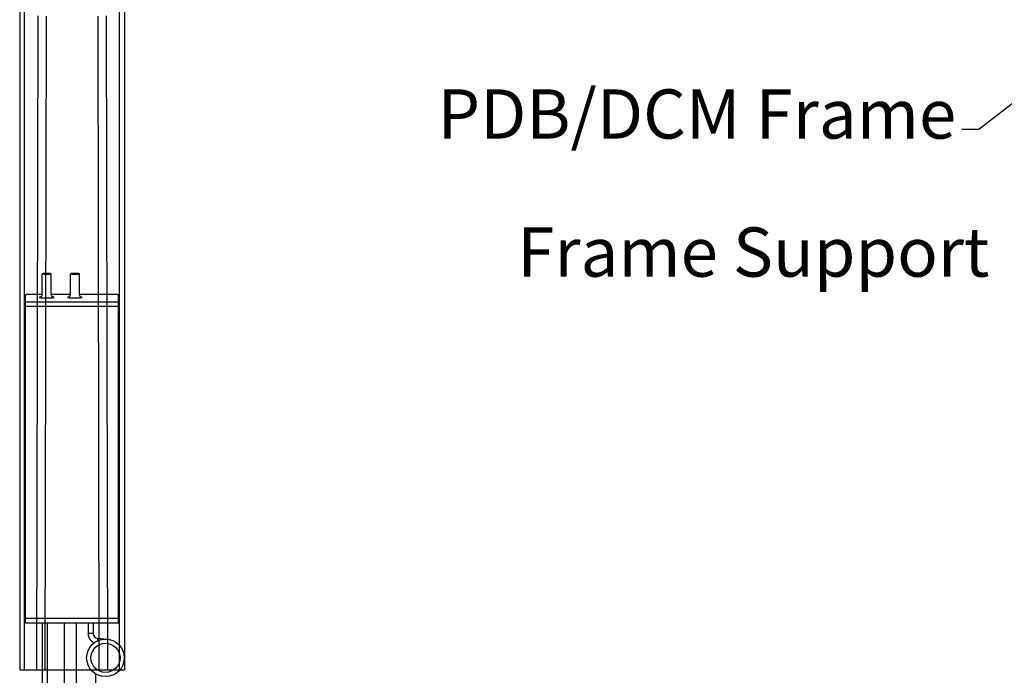
# Model space of a CAD drawing. Units: millimetres. Extents: x -1217 to 3966, y -1883 to 2010.
# Drawn here: x 2835 to 3534, y -576 to -110 of the extents above; entities that cross this region are included whole.
import ezdxf

# ---------------------------------------------------------------- set-up
doc = ezdxf.new("R2010")
doc.units = ezdxf.units.MM
doc.header["$LTSCALE"] = 20
doc.header["$MEASUREMENT"] = 0
doc.layers.add('modules_ver_real_ab', color=7, linetype='Continuous')
doc.layers.add('title', color=5, linetype='Continuous')
doc.layers.get('0').off()
doc.styles.get("Standard").update_dxf_attribs({"font": 'txt.shx', "height": 12})
doc.dimstyles.new('Copy of Standard', dxfattribs={"dimscale": 40, "dimtxt": 0.5, "dimasz": 0.3, "dimexe": 0.18, "dimexo": 0.0625, "dimgap": 0.05, "dimtad": 0, "dimtih": 1, "dimtoh": 1, "dimdec": 1, "dimzin": 0, "dimdsep": 46, "dimtxsty": 'Standard', "dimcen": 0.09, "dimadec": 0, "dimazin": 0, "dimtfac": 1, "dimtdec": 1, "dimtofl": 0, "dimtmove": 0, "dimatfit": 3, "dimfxl": 1, "dimtolj": 1, "dimtzin": 0, "dimarcsym": 0})

# ---------------------------------------------------------------- blocks, each defined once
blk = doc.blocks.new('manifold_top')
blk.add_line((-1.791367739999998, 2.929133858299998), (-1.791367739999998, 0))
at = {"color": 7, "linetype": 'Continuous'}
for p, q in [((28.95562549635281, 2.929133858299998), (-1.791367739999998, 2.929133858299998)), ((-1.791367739999998, 2.7913385827), (28.95562549635281, 2.7913385827)), ((51.1483155303, 2.763779527499995), (51.1483155303, 0.1653543306999943)), ((51.1483155303, 2.763779527499995), (60.3180600827, 2.763779527499995)), ((51.2741271253, 2.763779527499995), (51.2741271253, 0.1653543306999943)), ((51.2778526905, 2.763779527499995), (51.2778526905, 0.1653543306999943)), ((59.99030563940001, 0.1653543306999943), (59.99030563940001, 2.763779527499995)), ((60.12025489379999, 2.763779527499995), (60.12025489379999, 0.1653543306999943)), ((59.99444329880001, 2.566929133799992), (59.9933963455, 2.566929133799992)), ((60.3283624363, 2.299212598399993), (60.3283624363, 2.566929133799992)), ((16.50417629679999, 2.42542237085), (-1.791367739999998, 2.461468608362441)), ((16.49181887665878, 2.191908984504086), (-1.791367739999998, 2.225369409664832)), ((51.1483155303, 2.299212598399993), (49.3385558821, 2.299212598399993)), ((60.32457585440001, 2.299212598399993), (60.9064544809, 2.299212598399993)), ((51.1483155303, 2.161417322799995), (49.3385558821, 2.161417322799995)), ((60.32457585440001, 2.047244094499995), (60.9064544809, 2.047244094499995)), ((60.3283624363, 1.511811023599993), (60.3283624363, 2.047244094499995)), ((51.1483155303, 1.685039370099993), (44.39367426, 1.685039370099993)), ((60.32457585440001, 1.511811023599993), (60.9064544809, 1.511811023599993)), ((51.1483155303, 1.350393700799994), (44.39367426, 1.350393700799994)), ((60.32457585440001, 1.259842519699994), (60.9064544809, 1.259842519699994)), ((60.3283624363, 0.3622047243999909), (60.3283624363, 1.259842519699994)), ((51.1483155303, 1.015748031499992), (50.84229124949999, 1.015748031499992)), ((51.1483155303, 0.8779527558999938), (50.84950289699999, 0.8779527558999938)), ((-1.791367739999998, 0.7037647496374078), (16.49181887660778, 0.7372248952130227)), ((45.8346188742, 0.7908128693999927), (49.71226092809999, 0.7979094195999963)), ((50.7122319238, 0.7521665556999935), (50.68891805609999, 0.4856878280999943)), ((-1.791367739999998, 0.4676651698122356), (16.50417629679999, 0.5037114875500013)), ((59.99444329880001, 0.3622047243999909), (59.9933963455, 0.3622047243999909)), ((-1.791367739999998, 0.1377952755999948), (28.95562549635281, 0.1377952755999979)), ((28.95562549635281, 0), (-1.791367739999998, 0)), ((51.1483155303, 0.1653543306999943), (60.3180600827, 0.1653543306999943))]:
    blk.add_line(p, q, dxfattribs=at)
for radius in [0.5255905512, 0.407480315]:
    blk.add_circle((50.1653275356, 0.5314960629999916), radius, dxfattribs=at)
blk.add_arc((50.84950289699999, 0.7401574802999917), 0.1377952756, 89.99976192420002, 175.0002396735, dxfattribs=at)
for points, start_tangent, end_tangent in [([(60.32836243630001, 2.566929133799992), (60.32834037820001, 2.579803765599994), (60.3282742982, 2.59262326619999), (60.3281644795, 2.605332740499993), (60.32801139210002, 2.617877764799996), (60.32781569170001, 2.630204619099995), (60.3275782163, 2.642260518199993), (60.32729998280001, 2.653993836599991), (60.32698218260001, 2.665354330699994), (60.3266261766, 2.6762933529), (60.32623348929999, 2.686764060799998), (60.32580580220002, 2.696721617099993), (60.3253449468, 2.706123382099999), (60.3248528964, 2.714929095899993), (60.3243317582, 2.723101051199993), (60.32378376370001, 2.730604254399989), (60.3232112595, 2.737406575499993), (60.3226166972, 2.743478886099989), (60.3220026227, 2.748795183599992), (60.3213716657, 2.753332702599995), (60.32072652800001, 2.757072012999995), (60.3200699722, 2.759997102399989), (60.3194048097, 2.762095445099998), (60.3187338889, 2.763358055699992), (60.3180600827, 2.763779527499995)], (0, 1), (-1, 0)), ([(60.2459436076, 2.377952755899994), (60.24523255130001, 2.377501435299994), (60.2445215063, 2.376141469899995), (60.2438148792, 2.373871524999995), (60.24311704180001, 2.370700390599996), (60.2424322521, 2.3666467183), (60.24176396600001, 2.36173347339999), (60.2411145368, 2.355980139099994), (60.2404863662, 2.349407710899992), (60.239882393, 2.342045696699994), (60.2393055684, 2.333929705499994), (60.2387585029, 2.325096901399998), (60.238243556, 2.31558571639999), (60.2377629841, 2.305437751499991), (60.2373189595, 2.294698685799997), (60.23691348540001, 2.283416955499995), (60.2365483702, 2.271642940699994), (60.2362252413, 2.259429158899994), (60.2359455392, 2.246830040799995), (60.2357105177, 2.233902029999996), (60.23552122640001, 2.220702873799993), (60.2353785114, 2.207291576599996), (60.23528301030001, 2.193728073499994), (60.2352351497, 2.180072915699991), (60.23523514360001, 2.166387219799997), (60.2352829922, 2.152732048399994), (60.2353784813, 2.139168517499996), (60.2355211844, 2.125757179899992), (60.23571046400001, 2.11255796939999), (60.235945474, 2.099629889499994), (60.2362251647, 2.087030685899993), (60.2365482827, 2.074816803699996), (60.2369133872, 2.063042678499993), (60.23731885070001, 2.051760826499994), (60.2377628656, 2.041021620299993), (60.2382434287, 2.03087348939999), (60.23875836740001, 2.021362132699995), (60.23930542320001, 2.012529177499996), (60.2398822376, 2.004413032999992), (60.2404862053, 1.997050801399993), (60.2411143776, 1.990478090099995), (60.24176380500001, 1.984724523299995), (60.2424320719, 1.979811169799998), (60.2431168362, 1.975757377599994), (60.243814673, 1.972585966999993), (60.2445213383, 1.970315653999993), (60.2452324592, 1.968955374299995), (60.2459436076, 1.968503936999994)], (-1, 0), (1, 0)), ([(60.25077283750001, 2.35597860279999), (60.2501234101, 2.3617321696), (60.24945514320001, 2.366645523099994), (60.24877037900001, 2.370699315299998), (60.2480725421, 2.373870725899987), (60.24736587690001, 2.376141038899998), (60.24665475590001, 2.377501318599993), (60.2459436076, 2.377952755899994)], (-0.1031324002093779, 0.9946676369657621), (-1, 0)), ([(60.2501080059, 2.355647225699993), (60.2500687989, 2.355883288199994), (60.25008711160001, 2.355792708099994), (60.2501931825, 2.355302719099992), (60.25038985740001, 2.354480713299996), (60.2506790747, 2.353385721599995), (60.25105762450001, 2.352082983199988), (60.2515410868, 2.350566836099997), (60.25212184750001, 2.348903337899994), (60.25289079250001, 2.346896116999996), (60.25370768900001, 2.344948502399998), (60.2547526236, 2.342670179099994), (60.25616265870001, 2.339888015399996), (60.2574933594, 2.337503201799993), (60.2591244117, 2.33483292219999), (60.26131078660001, 2.331602983499995), (60.2643022875, 2.327693537399991), (60.26706122420001, 2.324502537599994), (60.27068351150001, 2.3207967948), (60.2744875548, 2.317391211099991), (60.27882617680001, 2.314011792999988), (60.2839972046, 2.31057650619999), (60.2886747971, 2.307947647099997), (60.29395046440001, 2.305462864499997), (60.2998480138, 2.303227107899996), (60.3056378582, 2.301541283599992), (60.3116016524, 2.300296731699991), (60.31794282140001, 2.299494495899992), (60.32457585440001, 2.299212598399993)], (-0.1727895100154254, 0.9849587733649716), (1, 0)), ([(60.250799855, 2.355717125499989), (60.25077283750001, 2.35597860279999)], (-0.1024274583016471, 0.9947404765997333), (-0.1031323792496121, 0.994667639138981)), ([(60.25120020190001, 2.351622075299996), (60.250799855, 2.355717125499989)], (-0.09252575451903658, 0.9957102915761608), (-0.1024275477582675, 0.994740467388468)), ([(60.90645448090001, 2.299212598399993), (60.90594975300002, 2.298842935599996), (60.90544798690001, 2.297736116399996), (60.90495212740001, 2.295898636099992), (60.9044650843, 2.293341277699994), (60.90398971570002, 2.290079048899994), (60.90352881140001, 2.286131093799991), (60.90308507610001, 2.281520580399995), (60.90266111370002, 2.276274565099992), (60.90225941240001, 2.270423833699994), (60.90188232940002, 2.264002720399997), (60.90153207760002, 2.257048907099996), (60.9012107124, 2.249603201399996), (60.9009201197, 2.241709297599993), (60.9006620049, 2.233413520399996), (60.90043788260002, 2.224764552699995), (60.90024906810001, 2.215813149999995), (60.9000966694, 2.206611842799994), (60.89998158100002, 2.197214627899996), (60.899904478, 2.187676651999993), (60.89986581310001, 2.178053887699996), (60.89986581310001, 2.168402805199996), (60.899904478, 2.158780040899991), (60.89998158100002, 2.149242064999996), (60.9000966694, 2.139844850099994), (60.90024906810001, 2.130643542899996), (60.90043788260002, 2.121692140199997), (60.9006620049, 2.113043172499996), (60.9009201197, 2.104747395299992), (60.9012107124, 2.096853491499992), (60.90153207760002, 2.089407785799995), (60.90188232940002, 2.082453972399993), (60.90225941240001, 2.076032859199991), (60.90266111370002, 2.070182127799992), (60.90308507610001, 2.064936112499996), (60.90352881140001, 2.060325599099993), (60.90398971570002, 2.056377643899996), (60.9044650843, 2.053115415199997), (60.90495212740001, 2.050558056799993), (60.90544798690001, 2.048720576499992), (60.90594975300002, 2.047613757299995), (60.90645448090001, 2.047244094499995)], (-1, 0), (1, 0)), ([(60.90645448090001, 2.047244094499995), (60.90695920890002, 2.047613757299995), (60.90746097500002, 2.048720576499992), (60.9079568345, 2.050558056799993), (60.90844387760001, 2.053115415199997), (60.90891924620001, 2.056377643899996), (60.9093801505, 2.060325599099993), (60.90982388580002, 2.064936112499996), (60.91024784820002, 2.070182127799992), (60.91064954950002, 2.076032859199991), (60.91102663250001, 2.082453972399993), (60.91137688430001, 2.089407785799995), (60.91169824950001, 2.096853491499992), (60.9119888422, 2.104747395299992), (60.91224695700001, 2.113043172499996), (60.91247107930002, 2.121692140199997), (60.9126598938, 2.130643542899996), (60.91281229240002, 2.139844850099994), (60.91292738090002, 2.149242064999996), (60.91300448390001, 2.158780040899991), (60.9130431488, 2.168402805199996), (60.9130431488, 2.178053887699996), (60.91300448390001, 2.187676651999993), (60.91292738090002, 2.197214627899996), (60.91281229240002, 2.206611842799994), (60.9126598938, 2.215813149999995), (60.91247107930002, 2.224764552699995), (60.91224695700001, 2.233413520399996), (60.9119888422, 2.241709297599993), (60.91169824950001, 2.249603201399996), (60.91137688430001, 2.257048907099996), (60.91102663250001, 2.264002720399997), (60.91064954950002, 2.270423833699994), (60.91024784820002, 2.276274565099992), (60.90982388580002, 2.281520580399995), (60.9093801505, 2.286131093799991), (60.90891924620001, 2.290079048899994), (60.90844387760001, 2.293341277699994), (60.9079568345, 2.295898636099992), (60.90746097500002, 2.297736116399996), (60.90695920890002, 2.298842935599996), (60.90645448090001, 2.299212598399993)], (1, 0), (-1, 0)), ([(60.2459436076, 1.968503936999994), (60.2466546638, 1.968955257599994), (60.24736570890001, 1.970315222999993), (60.24807233590001, 1.972585167799995), (60.2487701733, 1.975756302299995), (60.24945496300001, 1.979809974599995), (60.2501232492, 1.984723219499994), (60.2507726783, 1.990476553799994)], (1, 0), (0.1031366157590705, 0.9946671998662497)), ([(60.32457585440001, 2.047244094499995), (60.3178021663, 2.046950091799996), (60.31113153050001, 2.046079361299991), (60.30432494360001, 2.044575398899994), (60.2976901175, 2.042474519799995), (60.29064174210001, 2.039492084499994), (60.2838106193, 2.035766334199991), (60.2779715158, 2.031817624999995), (60.27220575300001, 2.027077284699995), (60.2669560459, 2.021838817399992), (60.262706536, 2.016742997999994), (60.259055176, 2.011515361599994), (60.25675647200001, 2.007658543699996), (60.2547570792, 2.003795793399991), (60.25340229720001, 2.000799368599992), (60.25231174380001, 1.998067483999993), (60.2514927678, 1.995744365599997), (60.2509392627, 1.993979180799997), (60.25055634110001, 1.992619224199991), (60.25027367050001, 1.991500546999994), (60.25011691660001, 1.990807018799991), (60.2500682867, 1.990566834299994)], (-1, 0), (-0.2071715415555726, -0.9783046316815065)), ([(60.2507726783, 1.990476553799994), (60.2511998991, 1.994831358599992)], (0.1031366081385312, 0.9946672006564202), (0.09253273608153342, 0.995709642794156)), ([(60.2459436076, 1.590551181099993), (60.24523255130001, 1.590099860499993), (60.2445215063, 1.588739895099994), (60.2438148792, 1.586469950199994), (60.24311704180001, 1.583298815799996), (60.2424322521, 1.579245143499996), (60.24176396600001, 1.574331898599993), (60.2411145368, 1.568578564299994), (60.2404863662, 1.562006136099992), (60.239882393, 1.55464412189999), (60.2393055684, 1.546528130699993), (60.2387585029, 1.537695326599994), (60.238243556, 1.528184141599993), (60.2377629841, 1.518036176699994), (60.2373189595, 1.507297110999996), (60.23691348540001, 1.496015380699994), (60.2365483702, 1.484241365899994), (60.2362252413, 1.472027584099994), (60.2359455392, 1.459428465999995), (60.2357105177, 1.446500455199995), (60.23552122640001, 1.433301298999993), (60.2353785114, 1.419890001799995), (60.23528301030001, 1.406326498699993), (60.2352351497, 1.392671340899994), (60.23523514360001, 1.378985644999997), (60.2352829922, 1.365330473599993), (60.2353784813, 1.351766942699996), (60.2355211844, 1.338355605099995), (60.23571046400001, 1.325156394599997), (60.235945474, 1.312228314599995), (60.2362251647, 1.299629111099993), (60.2365482827, 1.287415228899995), (60.2369133872, 1.275641103699996), (60.23731885070001, 1.264359251699993), (60.2377628656, 1.253620045499993), (60.2382434287, 1.243471914599997), (60.23875836740001, 1.233960557899994), (60.23930542320001, 1.225127602699995), (60.2398822376, 1.217011458199991), (60.2404862053, 1.209649226599993), (60.2411143776, 1.203076515299994), (60.24176380500001, 1.197322948499995), (60.2424320719, 1.192409594999997), (60.2431168362, 1.188355802799993), (60.243814673, 1.185184392199993), (60.2445213383, 1.182914079199993), (60.2452324592, 1.181553799499994), (60.2459436076, 1.181102362199994)], (-1, 0), (1, 0)), ([(60.25077283750001, 1.568577027999993), (60.2501234101, 1.574330594799996), (60.24945514320001, 1.579243948199991), (60.24877037900001, 1.583297740499994), (60.2480725421, 1.586469151099994), (60.24736587690001, 1.588739464099994), (60.24665475590001, 1.590099743799993), (60.2459436076, 1.590551181099993)], (-0.1031324002093779, 0.9946676369657621), (-1, 0)), ([(60.2501080059, 1.568245650899993), (60.2500687989, 1.568481713399994), (60.25008711160001, 1.568391133299997), (60.2501931825, 1.567901144299995), (60.25038985740001, 1.567079138499995), (60.2506790747, 1.565984146799995), (60.25105762450001, 1.564681408399991), (60.2515410868, 1.563165261299993), (60.25212184750001, 1.561501763099994), (60.25289079250001, 1.559494542199992), (60.25370768900001, 1.557546927599994), (60.2547526236, 1.555268604299993), (60.25616265870001, 1.552486440599996), (60.2574933594, 1.550101626999993), (60.2591244117, 1.547431347399993), (60.26131078660001, 1.544201408699994), (60.2643022875, 1.540291962599994), (60.26706122420001, 1.537100962799993), (60.27068351150001, 1.533395219899994), (60.2744875548, 1.529989636299991), (60.27882617680001, 1.526610218199991), (60.2839972046, 1.523174931399996), (60.2886747971, 1.520546072299997), (60.29395046440001, 1.518061289699993), (60.2998480138, 1.515825533099996), (60.3056378582, 1.514139708799991), (60.3116016524, 1.512895156799996), (60.31794282140001, 1.512092921099992), (60.32457585440001, 1.511811023599993)], (-0.1727895100154254, 0.9849587733649716), (1, 0)), ([(60.250799855, 1.568315550699992), (60.25077283750001, 1.568577027999993)], (-0.1024274583016471, 0.9947404765997333), (-0.1031323792496121, 0.994667639138981)), ([(60.25120020190001, 1.564220500499992), (60.250799855, 1.568315550699992)], (-0.09252575451903658, 0.9957102915761608), (-0.1024275477582675, 0.994740467388468)), ([(60.90645448090001, 1.511811023599993), (60.90594975300002, 1.511441360799996), (60.90544798690001, 1.510334541599995), (60.90495212740001, 1.508497061299991), (60.9044650843, 1.505939702899994), (60.90398971570002, 1.502677474099993), (60.90352881140001, 1.498729518999991), (60.90308507610001, 1.494119005599995), (60.90266111370002, 1.488872990299992), (60.90225941240001, 1.483022258899993), (60.90188232940002, 1.476601145599997), (60.90153207760002, 1.469647332299996), (60.9012107124, 1.462201626599995), (60.9009201197, 1.454307722799992), (60.9006620049, 1.446011945599995), (60.90043788260002, 1.437362977899994), (60.90024906810001, 1.428411575199995), (60.9000966694, 1.419210267999993), (60.89998158100002, 1.409813053099995), (60.899904478, 1.400275077199993), (60.89986581310001, 1.390652312899995), (60.89986581310001, 1.381001230399995), (60.899904478, 1.371378466099994), (60.89998158100002, 1.361840490199995), (60.9000966694, 1.352443275299994), (60.90024906810001, 1.343241968099996), (60.90043788260002, 1.334290565399996), (60.9006620049, 1.325641597699995), (60.9009201197, 1.317345820499995), (60.9012107124, 1.309451916699992), (60.90153207760002, 1.302006210999995), (60.90188232940002, 1.295052397599992), (60.90225941240001, 1.28863128439999), (60.90266111370002, 1.282780552999991), (60.90308507610001, 1.277534537699996), (60.90352881140001, 1.272924024299993), (60.90398971570002, 1.268976069099995), (60.9044650843, 1.265713840399997), (60.90495212740001, 1.263156481999992), (60.90544798690001, 1.261319001699992), (60.90594975300002, 1.260212182499995), (60.90645448090001, 1.259842519699994)], (-1, 0), (1, 0)), ([(60.90645448090001, 1.259842519699994), (60.90695920890002, 1.260212182499995), (60.90746097500002, 1.261319001699992), (60.9079568345, 1.263156481999992), (60.90844387760001, 1.265713840399997), (60.90891924620001, 1.268976069099995), (60.9093801505, 1.272924024299993), (60.90982388580002, 1.277534537699996), (60.91024784820002, 1.282780552999991), (60.91064954950002, 1.28863128439999), (60.91102663250001, 1.295052397599992), (60.91137688430001, 1.302006210999995), (60.91169824950001, 1.309451916699992), (60.9119888422, 1.317345820499995), (60.91224695700001, 1.325641597699995), (60.91247107930002, 1.334290565399996), (60.9126598938, 1.343241968099996), (60.91281229240002, 1.352443275299994), (60.91292738090002, 1.361840490199995), (60.91300448390001, 1.371378466099994), (60.9130431488, 1.381001230399995), (60.9130431488, 1.390652312899995), (60.91300448390001, 1.400275077199993), (60.91292738090002, 1.409813053099995), (60.91281229240002, 1.419210267999993), (60.9126598938, 1.428411575199995), (60.91247107930002, 1.437362977899994), (60.91224695700001, 1.446011945599995), (60.9119888422, 1.454307722799992), (60.91169824950001, 1.462201626599995), (60.91137688430001, 1.469647332299996), (60.91102663250001, 1.476601145599997), (60.91064954950002, 1.483022258899993), (60.91024784820002, 1.488872990299992), (60.90982388580002, 1.494119005599995), (60.9093801505, 1.498729518999991), (60.90891924620001, 1.502677474099993), (60.90844387760001, 1.505939702899994), (60.9079568345, 1.508497061299991), (60.90746097500002, 1.510334541599995), (60.90695920890002, 1.511441360799996), (60.90645448090001, 1.511811023599993)], (1, 0), (-1, 0)), ([(60.2459436076, 1.181102362199994), (60.2466546638, 1.181553682799994), (60.24736570890001, 1.182913648199992), (60.24807233590001, 1.185183592999994), (60.2487701733, 1.188354727499995), (60.24945496300001, 1.192408399799994), (60.2501232492, 1.197321644699993), (60.2507726783, 1.203074978999993)], (1, 0), (0.1031366157590705, 0.9946671998662497)), ([(60.32457585440001, 1.259842519699994), (60.3178021663, 1.259548516999995), (60.31113153050001, 1.258677786499991), (60.30432494360001, 1.257173824099993), (60.2976901175, 1.255072944999995), (60.29064174210001, 1.252090509699993), (60.2838106193, 1.24836475939999), (60.2779715158, 1.244416050199995), (60.27220575300001, 1.239675709899995), (60.2669560459, 1.234437242599995), (60.262706536, 1.229341423199994), (60.259055176, 1.224113786799993), (60.25675647200001, 1.220256968899996), (60.2547570792, 1.216394218599991), (60.25340229720001, 1.213397793799992), (60.25231174380001, 1.210665909099994), (60.2514927678, 1.208342790799996), (60.2509392627, 1.206577605999996), (60.25055634110001, 1.205217649399991), (60.25027367050001, 1.204098972199994), (60.25011691660001, 1.203405443999991), (60.2500682867, 1.203165259499993)], (-1, 0), (-0.2071715415555726, -0.9783046316815065)), ([(60.2507726783, 1.203074978999993), (60.2511998991, 1.207429783799991)], (0.1031366081385312, 0.9946672006564202), (0.09253273608153342, 0.995709642794156)), ([(50.84229124950001, 1.015748031499992), (50.82077606950001, 1.014906915299992), (50.799263229, 1.012368304899994), (50.77794144550001, 1.008129963499997), (50.7569940325, 1.002215742099995), (50.7365968103, 0.9946743449999964), (50.7168912165, 0.9855652650999929), (50.6979742755, 0.9749398487999912), (50.67994383390001, 0.9628533863999955), (50.66291386570001, 0.949379621799995), (50.64699740820001, 0.9346066155999964), (50.63229832290001, 0.918631909099993), (50.618911376, 0.9015625091999908), (50.60691561850001, 0.8835048339999929), (50.59637097710001, 0.8645494865999943), (50.5873364933, 0.8447912421999924)], (-0.999999999978974, -6.484758342538978e-06), (-0.3796706625605298, -0.9251217152304062)), ([(50.84950289700001, 0.8779527558999938), (50.84879603200001, 0.8786162776999973), (50.84809597450001, 0.8806004529999925), (50.84740946640001, 0.8838861731999934), (50.84674311920001, 0.8884417948999932), (50.84610335010001, 0.8942234451999944), (50.84549632060001, 0.9011754436999944), (50.84492787650001, 0.9092308387999921), (50.84440349240001, 0.918312052799994), (50.84392821830001, 0.9283316285999916), (50.8435066314, 0.9391930723999948), (50.84314279190001, 0.9507917825999925), (50.84284020360001, 0.9630160571999937), (50.84260178070001, 0.9757481698999939), (50.84242981930001, 0.9888655033999925), (50.8423259755, 1.002241730799994), (50.84229124950001, 1.015748031499992)], (-1, 0), (0, 1)), ([(50.71223197400001, 0.7521671298999948), (50.71167158350001, 0.7521593783999911), (50.7100048068, 0.7522488826999947), (50.707245133, 0.7524349183999917), (50.70341489580001, 0.7527159798999925), (50.69854509300001, 0.7530897926999955), (50.69267513530001, 0.7535533314999938), (50.68585252780001, 0.7541028448999931), (50.67813248510001, 0.7547338858999915), (50.6695774849, 0.7554413472999961), (50.660256762, 0.7562195037999935), (50.650245748, 0.7570620578999971), (50.6396254613, 0.7579621908999918)], (-0.087155742405565, -0.9961946981216749), (-0.9964045283207056, 0.08472317240278637)), ([(50.6988735549, 0.5976462307999952), (50.69881246040001, 0.5948079013999958), (50.69879210250001, 0.5919702339999908)], (-0.02869577725673807, -0.9995881913906505), (-1.514957421239149e-06, -0.9999999999988526)), ([(60.3180600827, 0.1653543306999943), (60.3187338889, 0.1657758024999971), (60.3194048097, 0.1670384130999949), (60.3200699722, 0.1691367557999968), (60.32072652800001, 0.1720618451999947), (60.3213716657, 0.175801155599995), (60.3220026227, 0.1803386746999927), (60.3226166972, 0.1856549720999965), (60.3232112595, 0.1917272826999969), (60.32378376370001, 0.1985296038999955), (60.3243317582, 0.2060328069999926), (60.3248528964, 0.2142047622999961), (60.3253449468, 0.2230104760999936), (60.32580580220002, 0.2324122410999934), (60.32623348929999, 0.242369797399995), (60.3266261766, 0.2528405052999929), (60.32698218260001, 0.2637795274999952), (60.32729998280001, 0.2751400215999951), (60.3275782163, 0.2868733400999943), (60.32781569170001, 0.2989292390999942), (60.32801139210002, 0.3112560934999955), (60.3281644795, 0.3238011176999969), (60.3282742982, 0.336510592099998), (60.32834037820001, 0.3493300926999972), (60.32836243630001, 0.3622047243999909)], (1, 0), (0, 1))]:
    blk.add_spline(points, degree=3, dxfattribs=dict(at, start_tangent=start_tangent, end_tangent=end_tangent))

msp = doc.modelspace()

# ---------------------------------------------------------------- block references
at = {"layer": 'modules_ver_real_ab', "zscale": 25.4, "rotation": 90}
for p, xscale, yscale in [((2909.399766664238, -526.1998999980367), 25.40000000000001, 25.40000000000001), ((2909.399766664238, -1837.299899998037), 25.40000000000009, 25.40000000000009)]:
    msp.add_blockref('manifold_top', p, dxfattribs=dict(at, xscale=xscale, yscale=yscale))

# ---------------------------------------------------------------- texts
at = {"layer": 'title', "char_height": 35, "attachment_point": 9}
for s, insert in [('PDB/DCM Frame', (3500.16510970669, -205.1697799522717)), ('Frame Support', (3523.715160918531, -303.2516228487239))]:
    msp.add_mtext(s, dxfattribs=dict(at, insert=insert))

# ---------------------------------------------------------------- leaders
at = {"layer": 'title', "annotation_type": 0, "has_hookline": 1, "hookline_direction": 1, "text_width": 443.3333333333333}
msp.add_leader([(3741.590520553924, -15.04574410639361), (3516.16510970669, -187.6697799522717), (3504.16510970669, -187.6697799522717)], dimstyle='Copy of Standard', override={"dimgap": 0.1, "dimtad": 0}, dxfattribs=at)

doc.saveas('drawing.dxf')
